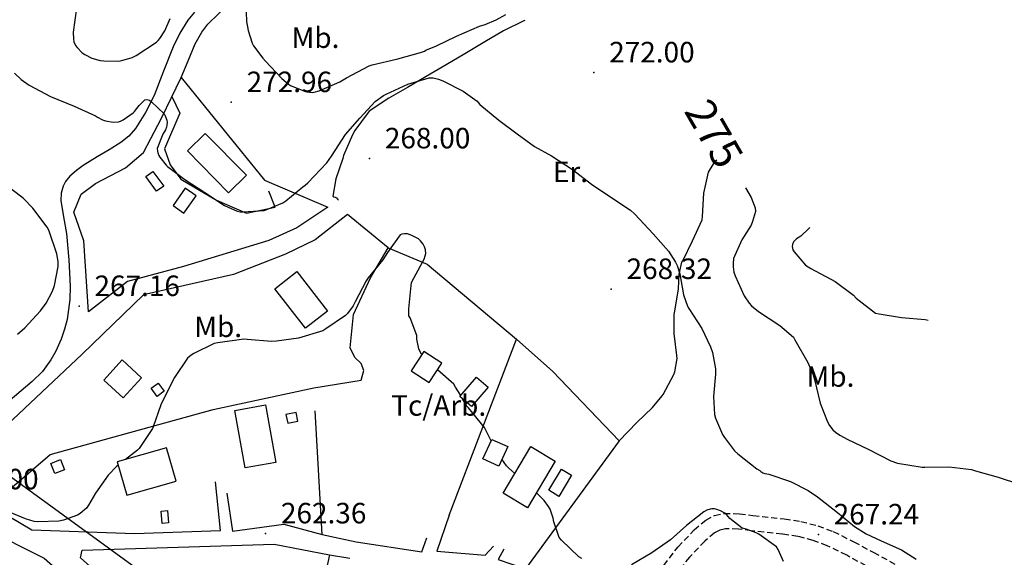
# Model space of a CAD drawing. Extents: x 712930 to 716566, y 4257485 to 4260015.
# Drawn here: x 714111 to 714433, y 4258650 to 4258825 of the extents above; entities that cross this region are included whole.
import ezdxf

# ---------------------------------------------------------------- set-up
doc = ezdxf.new("R2010")
doc.units = 0
doc.header["$LTSCALE"] = 8
doc.linetypes.add('HIDDEN', pattern=[0.375, 0.25, -0.125])
for name, color, linetype in [('010223', 7, 'CONTINUOUS'), ('020123', 2, 'CONTINUOUS'), ('020124', 4, 'CONTINUOUS'), ('020401', 7, 'CONTINUOUS'), ('030450', 5, 'CONTINUOUS'), ('040126', 6, 'CONTINUOUS'), ('040523', 6, 'CONTINUOUS'), ('040524', 3, 'CONTINUOUS'), ('050146', 1, 'CONTINUOUS'), ('060140', 7, 'HIDDEN'), ('060529', 1, 'CONTINUOUS'), ('080121', 7, 'CONTINUOUS'), ('090103', 7, 'CONTINUOUS'), ('090108', 7, 'CONTINUOUS'), ('090111', 7, 'CONTINUOUS')]:
    doc.layers.add(name, color=color, linetype=linetype)
doc.styles.add('ROMANS', font='romans')

msp = doc.modelspace()

# ---------------------------------------------------------------- linework, layer by layer
at = {"layer": '010223'}
msp.add_lwpolyline([(714545.29, 4260000), (714240.33, 4259918.97), (713663.84, 4258999.49), (714796.45, 4258175.46), (715799.7, 4257500)], dxfattribs=at)
at = {"layer": '020123'}
for points in [[(714109.46, 4258807.87), (714111.7, 4258805.84), (714114.32, 4258804.03), (714121.25, 4258800.27), (714128.95, 4258797.09), (714135.93, 4258793.96), (714136.56, 4258793.5), (714138.23, 4258792.61), (714139.25, 4258792.28), (714141.76, 4258791.93), (714143.46, 4258792.03), (714144.09, 4258792.21), (714144.95, 4258792.66), (714148.26, 4258794.99), (714148.65, 4258795.35), (714150.24, 4258797.33), (714152.1, 4258799.14), (714152.69, 4258799.25), (714153.54, 4258799.05), (714154.23, 4258798.57), (714158.34, 4258794.57), (714158.68, 4258793.98), (714159.26, 4258792.51), (714159.35, 4258791.87), (714159.28, 4258790.95), (714159.14, 4258790.32), (714158.81, 4258789.44), (714157.97, 4258787.94), (714156.12, 4258783.31), (714156.17, 4258782.42), (714156.31, 4258781.85), (714156.67, 4258780.99), (714156.99, 4258780.44), (714158.99, 4258777.85), (714159.48, 4258777.4), (714165.13, 4258773.22), (714171.65, 4258768.95), (714178.07, 4258764.72), (714182.25, 4258762.84), (714183.14, 4258762.66), (714184.06, 4258762.59), (714190.99, 4258763.07), (714191.94, 4258763.34), (714197.13, 4258765.56), (714198.06, 4258766.19), (714203.64, 4258770.84), (714204.45, 4258771.35), (714205.32, 4258772.09), (714211.52, 4258778.62), (714213.06, 4258780.76), (714217.56, 4258787.84), (714222.24, 4258793.17), (714227.33, 4258798.6), (714230, 4258800.61), (714230.89, 4258801.08), (714237.9, 4258804.29), (714244.96, 4258806.38), (714246.24, 4258806.33), (714247.98, 4258805.95), (714249.36, 4258805.41), (714256.05, 4258801.98), (714260.56, 4258798.72), (714261.52, 4258797.7), (714267.71, 4258792.5), (714273.69, 4258788.14), (714279.32, 4258783.91), (714284.83, 4258780.86), (714291.7, 4258776.47), (714297.98, 4258771.68), (714304.55, 4258767.25), (714310.72, 4258763.2), (714312.11, 4258761.83), (714318.13, 4258755.42), (714323.05, 4258749.76), (714325.38, 4258746.21), (714325.91, 4258745.13), (714326.77, 4258742.44), (714328.03, 4258735.55), (714329.26, 4258731.82), (714329.68, 4258731.09), (714333.98, 4258724.52), (714336.86, 4258718.57), (714337.48, 4258716.71), (714338.48, 4258711.37), (714338.4, 4258709.66), (714337.8, 4258702.39), (714338.14, 4258696.44), (714338.42, 4258695.31), (714340.76, 4258689.97), (714341.34, 4258688.96), (714344.69, 4258684.61), (714345.68, 4258683.61), (714351.98, 4258678.71), (714352.94, 4258678.15), (714353.21, 4258677.85), (714353.92, 4258677.42), (714354.51, 4258677.21), (714355.81, 4258676.95), (714362.91, 4258674.58), (714368.72, 4258671.7), (714371.8, 4258669.65), (714378.32, 4258664.44), (714383.86, 4258659.89), (714387.7, 4258657.48), (714392.56, 4258655.21), (714399.21, 4258652.26), (714404.03, 4258649.27)], [(714110.45, 4258722.72), (714112.85, 4258724.8), (714118.02, 4258730.32), (714119.81, 4258732.83), (714121.92, 4258736.78), (714122.56, 4258738.63), (714123.78, 4258744.83), (714123.72, 4258746.45), (714123.29, 4258748.88), (714120.67, 4258756.7), (714120.15, 4258757.6), (714115.47, 4258763.86), (714112.44, 4258766.96), (714111.4, 4258767.79), (714104.99, 4258772.59)], [(714369.25, 4258757.51), (714368.95, 4258757.15), (714366.34, 4258754.72), (714364.94, 4258753.78), (714363.94, 4258752.87), (714363.54, 4258751.95), (714363.48, 4258751.27), (714363.74, 4258750.26), (714364.14, 4258749.57), (714367.82, 4258745.27), (714369.57, 4258744.16), (714377.51, 4258739.92), (714383.55, 4258735.38), (714384.38, 4258734.42), (714390.73, 4258729.5), (714391.87, 4258729.37), (714399.18, 4258728.14), (714406.93, 4258727.53), (714407.89, 4258727.3)], [(714242.49, 4258716.08), (714242.47, 4258716.12), (714241.87, 4258717.16), (714241.57, 4258717.92), (714240.92, 4258721.05), (714240.84, 4258722.3), (714238.67, 4258728.06), (714238.31, 4258728.69), (714238.26, 4258731.01), (714239.04, 4258738.62), (714239.16, 4258739.53), (714242.85, 4258746.41), (714243.26, 4258747.16), (714243.64, 4258748.25), (714243.79, 4258749.03), (714243.71, 4258750.28), (714243.41, 4258751.21), (714242.96, 4258752.07), (714242.12, 4258753.2), (714241.39, 4258753.84), (714239.3, 4258754.89), (714237.8, 4258755.41), (714236.82, 4258755.5), (714235.94, 4258755.35), (714235.43, 4258755.11), (714231.31, 4258749.36), (714229.81, 4258746.92), (714225.05, 4258741.08), (714224.39, 4258740.15), (714220.72, 4258733.22), (714220.13, 4258732), (714218.24, 4258729.44), (714217.57, 4258728.77), (714211.22, 4258724.41), (714210.21, 4258723.83), (714202.22, 4258721.43), (714195.04, 4258720.43), (714193.4, 4258720.31), (714185.49, 4258720.96), (714184.34, 4258721.04), (714175.9, 4258719.82), (714174.73, 4258719.6), (714168.04, 4258716.39), (714167.14, 4258715.87), (714166, 4258714.88), (714161.72, 4258708.53), (714158.47, 4258702.17), (714157.24, 4258699.66), (714154.78, 4258692.47), (714154.53, 4258691.87), (714150.16, 4258685.37), (714149.65, 4258684.8), (714145.77, 4258681.8)], [(714255.23, 4258702.63), (714253.57, 4258705.45), (714253.03, 4258706.38), (714247.59, 4258711.03)], [(714265.2, 4258687.89), (714263.45, 4258691.38), (714262.99, 4258692.18), (714257.82, 4258698.66), (714257.26, 4258699.22), (714255.85, 4258701.58)], [(714143.37, 4258679.95), (714142.8, 4258679.55), (714140.05, 4258676.63), (714135.89, 4258670.8), (714133.69, 4258666.85), (714132.96, 4258665.88), (714130.91, 4258664.14), (714130.1, 4258663.63), (714125.47, 4258661.97), (714123.96, 4258661.7), (714117.08, 4258661.47), (714115.94, 4258661.59), (714113.08, 4258662.39), (714106.57, 4258665.19)], [(714272.93, 4258677.27), (714270.91, 4258679.01), (714270.19, 4258679.71), (714268.7, 4258681.87)], [(714294.73, 4258649.44), (714293.85, 4258650), (714288.13, 4258655.42), (714287.36, 4258656.36), (714285.66, 4258661.39), (714285.43, 4258662.59), (714284.39, 4258665.59), (714283.94, 4258666.45), (714282.53, 4258668.4), (714279.96, 4258670.9)], [(714360.68, 4258648.49), (714358.96, 4258652.44), (714358.39, 4258653.26), (714352.62, 4258657.41), (714351.69, 4258657.9), (714348.47, 4258659.08), (714347.13, 4258659.32), (714343.08, 4258662.58), (714341.98, 4258663.84), (714341.47, 4258664.24), (714340.03, 4258665.06), (714338.91, 4258665.48), (714338.07, 4258665.64), (714337.23, 4258665.67), (714336.68, 4258665.58), (714335.63, 4258665.25), (714334.64, 4258664.72), (714329.02, 4258660.28), (714323.75, 4258655.57), (714317.68, 4258651.28), (714311.05, 4258647.41)]]:
    msp.add_lwpolyline(points, dxfattribs=at)
at = {"layer": '020124'}
for points in [[(714129.71, 4258829.16), (714128.67, 4258821.26), (714128.72, 4258818.94), (714128.88, 4258818.1), (714129.4, 4258816.97), (714129.91, 4258816.25), (714131.62, 4258814.56), (714132.48, 4258813.95), (714134.79, 4258812.83), (714137.51, 4258812.04), (714138.66, 4258811.88), (714143.43, 4258811.86), (714144.53, 4258812.03), (714147.91, 4258813.06), (714149.25, 4258813.7), (714155.82, 4258818), (714156.44, 4258818.54), (714156.99, 4258819.18), (714158.54, 4258821.69), (714160.38, 4258825.71)], [(714185.18, 4258827.79), (714185.29, 4258824.71), (714185.77, 4258821.8), (714187.15, 4258817.66), (714187.58, 4258816.84), (714190.55, 4258812.74), (714191.46, 4258811.79), (714196.82, 4258806.11), (714199.03, 4258804.28), (714199.68, 4258803.88), (714204.24, 4258801.98), (714204.98, 4258801.81), (714206.75, 4258801.63), (714207.39, 4258801.72), (714208.98, 4258802.18), (714215.75, 4258805.07), (714217.88, 4258806.35), (714225.28, 4258810.25), (714226.34, 4258810.58), (714234.67, 4258812.62), (714242.08, 4258814.59), (714243.39, 4258815.12), (714243.81, 4258815.36), (714247.29, 4258816.77), (714253.84, 4258819.99), (714261.38, 4258823.24), (714263.22, 4258823.75), (714266.85, 4258825.29), (714269.97, 4258827.09)], [(714348.19, 4258770.5), (714350.05, 4258767.27), (714351.43, 4258763.92), (714351.52, 4258762.72), (714350.55, 4258759.44), (714350.05, 4258758.31), (714347.04, 4258753.44), (714344.36, 4258747.36), (714344.17, 4258745.78), (714344.18, 4258744.63), (714344.48, 4258742.91), (714344.86, 4258741.78), (714347.85, 4258735.24), (714349.41, 4258732.86), (714350.23, 4258732), (714352.51, 4258730.13), (714359.47, 4258725.51), (714363.89, 4258721.69), (714364.35, 4258720.89), (714368.63, 4258713.48), (714370.33, 4258709.43), (714370.74, 4258707.91), (714372.62, 4258700.17), (714375.03, 4258694.08), (714375.69, 4258692.94), (714376.8, 4258691.5), (714377.63, 4258690.69), (714379.04, 4258689.7), (714381.63, 4258688.33), (714388.29, 4258685.2), (714395.72, 4258681.36), (714397.92, 4258680.6), (714405.9, 4258679.25), (714406.85, 4258679.29), (714414.66, 4258679.36), (714422.04, 4258678.5), (714423.32, 4258678.13), (714430.77, 4258676.01), (714437.68, 4258673.72)]]:
    msp.add_lwpolyline(points, dxfattribs=at)
at = {"layer": '020401'}
for p in [(714298.72, 4258808.11), (714180.3, 4258798.4), (714225.46, 4258780.04), (714304.39, 4258737.4), (714130.61, 4258731.84), (714191.51, 4258657.63), (714372.03, 4258657.28)]:
    msp.add_point(p, dxfattribs=at)
at = {"layer": '030450'}
for points in [[(714154.71, 4258775.85), (714158.22, 4258771.02), (714155.89, 4258769.33), (714152.38, 4258774.16), (714154.71, 4258775.85)], [(714158.32, 4258704.04), (714156.05, 4258702.38), (714154.1, 4258705.03), (714156.37, 4258706.69), (714158.32, 4258704.04)], [(714201.47, 4258697.17), (714198.16, 4258696.47), (714198.76, 4258693.62), (714202.07, 4258694.32), (714201.47, 4258697.17)], [(714270.6, 4258685.98), (714267.63, 4258679.57), (714262.46, 4258681.96), (714265.43, 4258688.37), (714270.6, 4258685.98)], [(714159.42, 4258665.13), (714159.74, 4258661.07), (714157.7, 4258660.91), (714157.38, 4258664.97), (714159.42, 4258665.13)]]:
    msp.add_lwpolyline(points, dxfattribs=at)
at = {"layer": '040126'}
for points in [[(714163.91, 4258806.47), (714191.16, 4258773.02), (714211.87, 4258764.19), (714201.67, 4258757.38), (714192.57, 4258753.23), (714164.63, 4258744.82), (714146.4, 4258739.92), (714133.67, 4258730.04), (714132.09, 4258753.19), (714128.89, 4258762.56), (714131.28, 4258768.42), (714135.98, 4258771.88), (714145.78, 4258776.98), (714151.58, 4258781.99), (714157.45, 4258793.18), (714163.91, 4258806.47)], [(714231.56, 4258750.9), (714218.2, 4258761.8), (714207.64, 4258753.53), (714198.02, 4258748.76), (714180.97, 4258742.2), (714151.59, 4258735.58), (714131.58, 4258716.22), (714093.86, 4258680.68), (714091.66, 4258674.65), (714092.76, 4258671.31), (714101.6, 4258666.72), (714121.15, 4258683.41), (714174.35, 4258698.14), (714207.24, 4258705.17)], [(714244.27, 4258745.53), (714273.46, 4258721.05)], [(714251.44, 4258663.58), (714273.46, 4258721.05), (714285.31, 4258710.52), (714307.03, 4258687.86), (714276.43, 4258646.14)], [(714084.19, 4258550.61), (714076.13, 4258561.38), (714066.88, 4258578.44), (714069.98, 4258583.55), (714062.25, 4258588.93), (714043.4, 4258600.31), (713997.71, 4258605.52), (713995.73, 4258608.63), (714017.68, 4258631.88), (714052.13, 4258644.93), (714070.96, 4258654.65), (714099.58, 4258659.4), (714119.2, 4258649.57), (714139.29, 4258631.89), (714142.27, 4258628.66)], [(714176.35, 4258609.19), (714174.17, 4258607.32), (714144.93, 4258636.76), (714145.13, 4258639.46), (714141.14, 4258643.25), (714139.01, 4258642.62), (714131.07, 4258649.73), (714131.57, 4258652.23), (714194.34, 4258654.15), (714212.39, 4258650.72), (714210.73, 4258643.2), (714204.98, 4258624.36)]]:
    msp.add_lwpolyline(points, dxfattribs=at)
at = {"layer": '040523'}
for points in [[(714160.9, 4258800.27), (714163.44, 4258794.8), (714158.48, 4258783.16), (714160.3, 4258777.93), (714163.78, 4258773.33), (714175.45, 4258766.49), (714185.31, 4258762.2), (714194.64, 4258764.13), (714192.55, 4258769.34)], [(714178.8, 4258670.83), (714180.7, 4258658.44), (714197.46, 4258660.68), (714209.94, 4258657.31), (714207.68, 4258697.62)], [(714101.6, 4258666.72), (714115.17, 4258658.8), (714148.63, 4258657.66), (714176.74, 4258658.65), (714175.09, 4258674.46)], [(714251.44, 4258663.58), (714247.42, 4258651.83), (714263.22, 4258650.61), (714265.97, 4258653.45)], [(714221.03, 4258654.89), (714242.55, 4258651.7), (714244.13, 4258656.17)], [(714269.36, 4258652.54), (714267.43, 4258649.16), (714276.43, 4258646.14)]]:
    msp.add_lwpolyline(points, dxfattribs=at)
at = {"layer": '040524'}
for points in [[(714276.22, 4258825.13), (714275.8, 4258824.98), (714269.18, 4258821.66), (714263.11, 4258818.16), (714256.52, 4258814.22), (714250.51, 4258810.56), (714243.92, 4258806.76), (714237.83, 4258803.24), (714231.71, 4258799.76), (714225.32, 4258795.47), (714224.98, 4258795.09), (714220.59, 4258789.18), (714219.87, 4258787.79), (714216.96, 4258780.99), (714216.74, 4258780.08), (714214.48, 4258773.36), (714213.45, 4258767.78), (714213.8, 4258767.57), (714214.26, 4258767.42), (714214.69, 4258767.16), (714215.02, 4258766.75), (714215.32, 4258766.46)], [(714307.03, 4258687.86), (714312.77, 4258693.91), (714317.9, 4258698.71), (714321.05, 4258702.61), (714321.31, 4258703.04), (714324.81, 4258709.54), (714325.11, 4258710.45), (714325.89, 4258714.78), (714325.85, 4258715.73), (714324.96, 4258722.88), (714324.98, 4258729.08), (714325.13, 4258730.19), (714326.39, 4258737.52), (714326.62, 4258742.32), (714327.49, 4258746.19), (714327.73, 4258746.65), (714330.94, 4258753.17), (714334.09, 4258760.02), (714334.14, 4258761.07), (714334.68, 4258768.77), (714336.19, 4258775.6), (714336.46, 4258776.17), (714338.48, 4258779.23), (714338.9, 4258779.61)], [(714207.24, 4258705.17), (714222.72, 4258707.73), (714223.55, 4258710.85), (714222.68, 4258713.07), (714220.63, 4258715.11), (714219.08, 4258718.19), (714220.23, 4258729.16), (714225.73, 4258741.07), (714231.56, 4258750.9), (714244.27, 4258745.53)]]:
    msp.add_lwpolyline(points, dxfattribs=at)
at = {"layer": '050146'}
for points in [[(714171.81, 4258788.22), (714185.24, 4258774.55), (714179.41, 4258768.82), (714165.98, 4258782.49), (714171.81, 4258788.22)], [(714165.2, 4258770.32), (714161.26, 4258764.72), (714164.84, 4258762.21), (714168.78, 4258767.81), (714165.2, 4258770.32)], [(714201.72, 4258743.14), (714211.75, 4258730.24), (714204.52, 4258724.61), (714194.49, 4258737.51), (714201.72, 4258743.14)], [(714243.14, 4258717.08), (714239.04, 4258710.76), (714244.93, 4258706.93), (714249.03, 4258713.25), (714243.14, 4258717.08)], [(714150.99, 4258708.44), (714145.01, 4258701.89), (714138.62, 4258707.72), (714144.6, 4258714.27), (714150.99, 4258708.44)], [(714264.19, 4258705.35), (714258.8, 4258699.07), (714254.98, 4258702.34), (714260.37, 4258708.62), (714264.19, 4258705.35)], [(714191.47, 4258699.62), (714194.86, 4258680.83), (714184.84, 4258679.02), (714181.45, 4258697.81), (714191.47, 4258699.62)], [(714286.1, 4258681.23), (714277.05, 4258666), (714269.06, 4258670.75), (714278.11, 4258685.98), (714286.1, 4258681.23)], [(714159.17, 4258685.64), (714143.07, 4258681.03), (714146.2, 4258670.11), (714162.3, 4258674.72), (714159.17, 4258685.64)], [(714122.71, 4258677.19), (714121.39, 4258680.52), (714124.51, 4258681.75), (714125.83, 4258678.42), (714122.71, 4258677.19)], [(714291.39, 4258676.62), (714287.22, 4258669.75), (714283.96, 4258671.73), (714288.13, 4258678.6), (714291.39, 4258676.62)]]:
    msp.add_lwpolyline(points, dxfattribs=at)
at = {"layer": '060140'}
for points in [[(714321.54, 4258647.22), (714326.12, 4258653.2), (714331.51, 4258658.81), (714335.29, 4258661.99), (714338.1, 4258663.48), (714341.24, 4258664.19), (714346.28, 4258664.06), (714350.66, 4258663.52), (714360.91, 4258662.42), (714366.34, 4258661.58), (714371.88, 4258660.15), (714376.87, 4258658.24), (714383.6, 4258654.96), (714389.98, 4258651.49), (714399.06, 4258646.56)], [(714387.61, 4258647.09), (714381.32, 4258650.51), (714374.88, 4258653.65), (714370.36, 4258655.38), (714365.34, 4258656.68), (714360.27, 4258657.46), (714350.09, 4258658.55), (714345.91, 4258659.07), (714341.74, 4258659.18), (714339.85, 4258658.75), (714338.09, 4258657.82), (714334.92, 4258655.15), (714329.91, 4258649.93), (714325.61, 4258644.32)]]:
    msp.add_lwpolyline(points, dxfattribs=at)
at = {"layer": '060529'}
for points in [[(714163.92, 4258806.47), (714166.22, 4258811.96), (714168.52, 4258817.45), (714170.64, 4258821.24), (714172.68, 4258823.84), (714179.79, 4258830.89), (714186.86, 4258837.67), (714193.9, 4258844.44), (714199.61, 4258849.97), (714205.33, 4258855.52), (714210.52, 4258860.57), (714215.71, 4258865.62)], [(714168.24, 4258827.77), (714166.14, 4258825.18), (714163.52, 4258820.95), (714161.26, 4258816.49), (714158.14, 4258808.53), (714155.09, 4258800.55), (714152.32, 4258795.07), (714148.97, 4258789.86), (714146.78, 4258787.33), (714144.21, 4258785.22), (714140.36, 4258782.84), (714136.49, 4258780.53), (714131.93, 4258777.71), (714129.7, 4258776.14), (714127.51, 4258774.24), (714126.09, 4258772.49), (714125.34, 4258771.03), (714124.7, 4258768.72), (714124.61, 4258766.37), (714125.52, 4258760.97), (714126.48, 4258755.54), (714127.23, 4258746.94), (714127.64, 4258738.33), (714127.54, 4258733.98), (714126.64, 4258727.51), (714125.81, 4258724.29), (714124.71, 4258721.08), (714122.94, 4258717.12), (714121.37, 4258714.34), (714118.58, 4258710.53), (714115.26, 4258707.21), (714105.89, 4258699.35)], [(714209.96, 4258657.31), (714221.05, 4258654.89)], [(714212.4, 4258650.72), (714218.99, 4258649.59)]]:
    msp.add_lwpolyline(points, dxfattribs=at)

# ---------------------------------------------------------------- texts
at = {"layer": '020401', "style": 'ROMANS'}
for s, p in [('272.00', (714303.72, 4258811.41)), ('272.96', (714185.3, 4258801.7)), ('268.00', (714230.46, 4258783.34)), ('268.32', (714309.39, 4258740.7)), ('267.16', (714135.61, 4258735.14)), ('266.00', (714089.45, 4258672.05)), ('262.36', (714196.51, 4258660.93)), ('267.24', (714377.03, 4258660.58))]:
    msp.add_text(s, height=6.7, dxfattribs=at).set_placement(p)
at = {"layer": '080121', "style": 'ROMANS'}
msp.add_text('275', height=10, rotation=299.98, dxfattribs=at).set_placement((714327.98, 4258795.52))
at = {"layer": '090103', "style": 'ROMANS'}
msp.add_text('Tc/Arb.', height=6.7, dxfattribs=at).set_placement((714232.54, 4258696.08))
at = {"layer": '090108', "style": 'ROMANS'}
msp.add_text('Er.', height=6.7, dxfattribs=at).set_placement((714285.33, 4258772.33))
at = {"layer": '090111', "style": 'ROMANS'}
for p in [(714199.99, 4258816.13), (714168.2, 4258721.75), (714368.19, 4258705.53)]:
    msp.add_text('Mb.', height=6.7, dxfattribs=at).set_placement(p)

doc.saveas('drawing.dxf')
